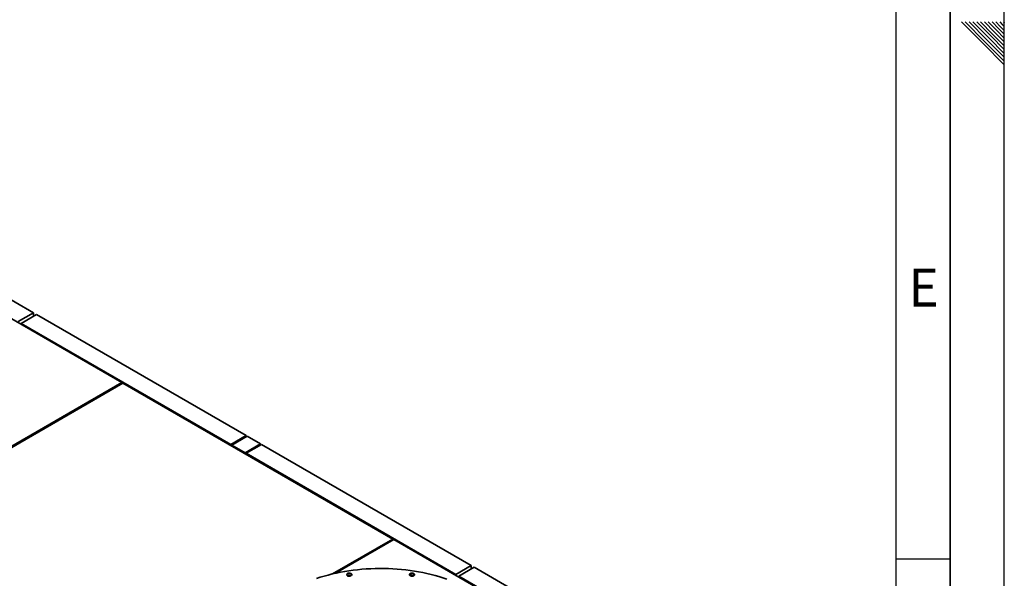
# Paper-space layout 'Blatt1' of a CAD drawing. Units: millimetres. Extents: x 0 to 11880, y 0 to 8400.
# Drawn here: x 10061 to 11880, y 3164 to 4196 of the extents above; entities that cross this region are included whole.
import ezdxf

# ---------------------------------------------------------------- set-up
doc = ezdxf.new("R2010")
doc.units = ezdxf.units.MM
doc.header["$LTSCALE"] = 20
doc.layers.add('61', color=7, linetype='Continuous')
doc.layers.add('62', color=7, linetype='Continuous')
doc.styles.add('SLDTEXTSTYLE1', font='TXT', dxfattribs={"width": 0.75})

psp = doc.layouts.new('Blatt1')

# ---------------------------------------------------------------- linework, layer by layer
at = {"color": 7, "linetype": 'Continuous', "lineweight": 35}
for p, q in [((10086.03, 3654.29), (9698.53, 3877.99)), ((9750.58, 3813.33), (10249.51, 3525.3)), ((10057.74, 3637.96), (10086.03, 3654.29)), ((10063.4, 3634.7), (10091.69, 3651.03)), ((10086.03, 3654.29), (10086.03, 3647.76)), ((10479.18, 3427.33), (10091.69, 3651.03)), ((10063.4, 3634.7), (10063.4, 3632.74)), ((10450.9, 3411), (10063.4, 3634.7)), ((10249.51, 3525.3), (9630.65, 3168.04)), ((9632.35, 3167.06), (10251.21, 3524.32)), ((10251.21, 3524.32), (10249.51, 3525.3)), ((10249.51, 3523.34), (10249.51, 3525.3)), ((10251.21, 3524.32), (10750.14, 3236.29)), ((10450.9, 3411), (10479.18, 3427.33)), ((10452.59, 3410.02), (10480.88, 3426.35)), ((10479.18, 3427.33), (10479.18, 3425.37)), ((10505.77, 3411.98), (10480.88, 3426.35)), ((10450.9, 3411), (10450.9, 3409.04)), ((10452.59, 3410.02), (10452.59, 3408.06)), ((10477.48, 3395.65), (10452.59, 3410.02)), ((10477.48, 3395.65), (10505.77, 3411.98)), ((10479.18, 3394.67), (10507.46, 3411)), ((10505.77, 3411.98), (10505.77, 3410.02)), ((10894.96, 3187.31), (10507.46, 3411)), ((10477.48, 3395.65), (10477.48, 3393.69)), ((10479.18, 3394.67), (10479.18, 3392.71)), ((10866.67, 3170.98), (10479.18, 3394.67)), ((10750.14, 3236.29), (10638.32, 3171.74)), ((10643.92, 3173.01), (10751.84, 3235.31)), ((10751.84, 3235.31), (10750.14, 3236.29)), ((10750.14, 3234.33), (10750.14, 3236.29)), ((10751.84, 3235.31), (11284.72, 2927.69)), ((10866.67, 3170.98), (10894.96, 3187.31)), ((10872.33, 3167.71), (10900.62, 3184.04)), ((10894.96, 3187.31), (10894.96, 3180.77)), ((11288.11, 2960.34), (10900.62, 3184.04)), ((10866.67, 3170.98), (10866.67, 3169.02)), ((10872.33, 3167.71), (10872.33, 3165.75)), ((11259.83, 2944.02), (10872.33, 3167.71))]:
    psp.add_line(p, q, dxfattribs=at)
at = {"color": 7, "linetype": 'Continuous', "lineweight": 35, "flags": 128}
for points in [[(10849.61, 3162.19), (10842.56, 3164.56), (10835.38, 3166.78), (10828.07, 3168.86), (10820.64, 3170.79), (10813.1, 3172.57), (10805.46, 3174.2), (10797.73, 3175.67), (10789.91, 3176.99), (10782.02, 3178.16), (10774.06, 3179.17), (10766.04, 3180.01), (10757.98, 3180.7), (10749.89, 3181.23), (10741.77, 3181.59), (10733.63, 3181.8), (10725.48, 3181.84), (10717.34, 3181.72), (10709.2, 3181.43), (10701.09, 3180.99), (10693.01, 3180.38), (10684.98, 3179.61), (10676.99, 3178.68), (10669.06, 3177.6), (10661.21, 3176.35), (10653.43, 3174.95), (10645.74, 3173.4), (10638.14, 3171.7), (10630.66, 3169.84), (10623.29, 3167.84), (10616.04, 3165.69), (10608.93, 3163.39)], [(10674.18, 3171.23), (10673.72, 3171.87), (10673.01, 3172.43), (10672.07, 3172.86), (10670.98, 3173.15), (10669.79, 3173.28), (10668.59, 3173.22), (10667.45, 3173), (10666.44, 3172.62), (10665.63, 3172.11), (10665.06, 3171.5), (10664.77, 3170.83), (10664.79, 3170.13), (10665.1, 3169.46), (10665.69, 3168.86), (10666.52, 3168.35), (10667.54, 3167.99), (10668.69, 3167.78), (10669.89, 3167.74), (10671.07, 3167.88), (10672.16, 3168.18), (10673.07, 3168.63), (10673.77, 3169.2), (10674.2, 3169.85), (10674.34, 3170.54), (10674.18, 3171.23)], [(10790.13, 3169.79), (10790.29, 3170.48), (10790.15, 3171.17), (10789.72, 3171.82), (10789.03, 3172.38), (10788.11, 3172.83), (10787.02, 3173.13), (10785.84, 3173.27), (10784.64, 3173.24), (10783.49, 3173.03), (10782.47, 3172.66), (10781.64, 3172.16), (10781.05, 3171.56), (10780.74, 3170.88), (10780.72, 3170.19), (10781.01, 3169.52), (10781.58, 3168.9), (10782.39, 3168.39), (10783.4, 3168.01), (10784.54, 3167.79), (10785.74, 3167.74), (10786.93, 3167.86), (10788.02, 3168.15), (10788.96, 3168.59), (10789.67, 3169.15), (10790.13, 3169.79)]]:
    psp.add_lwpolyline(points, dxfattribs=at)
at = {"color": 7, "linetype": 'Continuous', "lineweight": 35}
for centre in [(10669.54, 3163.19), (10785.49, 3163.19)]:
    psp.add_arc(centre, 6.88, 55.68198, 124.31802, dxfattribs=at)
at = {"layer": '61'}
psp.add_line((11880, 0), (11880, 8400), dxfattribs=at)
at = {"layer": '61', "color": 7, "linetype": 'Continuous', "lineweight": 35}
psp.add_line((11780, 100), (11780, 8300), dxfattribs=at)
at = {"layer": '61', "color": 7, "linetype": 'Continuous'}
for p, q in [((11680, 949.08), (11680, 8200)), ((11680, 3200), (11780, 3200))]:
    psp.add_line(p, q, dxfattribs=at)
at = {"layer": '62', "color": 7, "linetype": 'Continuous'}
for p, q in [((11800.75, 4191.6), (11840.78, 4151.56)), ((11807.82, 4191.6), (11844.32, 4155.1)), ((11814.89, 4191.6), (11847.85, 4158.63)), ((11821.96, 4191.6), (11851.39, 4162.17)), ((11829.03, 4191.6), (11854.93, 4165.7)), ((11836.1, 4191.6), (11858.46, 4169.24)), ((11843.17, 4191.6), (11862, 4172.77)), ((11850.24, 4191.6), (11865.53, 4176.31)), ((11857.31, 4191.6), (11869.07, 4179.84)), ((11864.39, 4191.6), (11872.6, 4183.38)), ((11871.46, 4191.6), (11876.14, 4186.92)), ((11876.14, 4186.92), (11880, 4183.05)), ((11878.53, 4191.6), (11879.67, 4190.45)), ((11879.67, 4190.45), (11880, 4190.13)), ((11858.46, 4169.24), (11880, 4147.7)), ((11862, 4172.77), (11880, 4154.77)), ((11865.53, 4176.31), (11880, 4161.84)), ((11869.07, 4179.84), (11880, 4168.91)), ((11872.6, 4183.38), (11880, 4175.98)), ((11840.78, 4151.56), (11880, 4112.34)), ((11844.32, 4155.1), (11880, 4119.42)), ((11847.85, 4158.63), (11880, 4126.49)), ((11851.39, 4162.17), (11880, 4133.56)), ((11854.93, 4165.7), (11880, 4140.63))]:
    psp.add_line(p, q, dxfattribs=at)

# ---------------------------------------------------------------- texts
at = {"layer": '62', "insert": (11730.84, 3735.79), "char_height": 70, "attachment_point": 2, "style": 'SLDTEXTSTYLE1'}
psp.add_mtext('E', dxfattribs=at)

doc.saveas('drawing.dxf')
